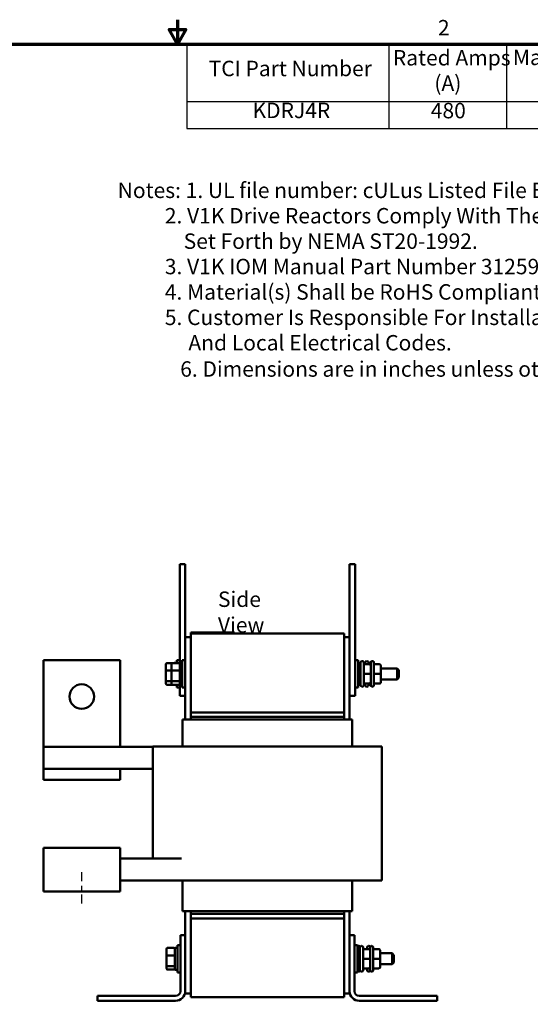
# Model space of a CAD drawing. Units: inches. Extents: x 1.1 to 47.3, y 0.5 to 36.9.
# Drawn here: x 20.6 to 32.3, y 14.4 to 36.9 of the extents above; entities that cross this region are included whole.
import ezdxf

# ---------------------------------------------------------------- set-up
doc = ezdxf.new("R2010")
doc.units = ezdxf.units.IN
doc.header["$LTSCALE"] = 2.2
doc.header["$MEASUREMENT"] = 0
doc.linetypes.add('CHAIN', pattern=[0.7087, 0.4724, -0.0591, 0.1181, -0.0591])
doc.layers.get('0').update_dxf_attribs({"lineweight": 25})
for name, color, linetype, lineweight in [('Border (ANSI)', 7, 'Continuous', 70), ('Centerline (ANSI)', 7, 'Continuous', 25), ('Symbol (ANSI)', 7, 'Continuous', 25), ('Visible (ANSI)', 7, 'Continuous', 50)]:
    doc.layers.add(name, color=color, linetype=linetype, lineweight=lineweight)
doc.styles.add('Note Text (ANSI)', font='tahoma.ttf')

# ---------------------------------------------------------------- blocks, each defined once
blk = doc.blocks.new('Borders Default Border')
at = {"layer": 'Border (ANSI)', "flags": 128}
for points in [[(11, 16.75), (11, 16.5), (10.913, 16.65), (11.087, 16.65), (11, 16.5)], [(0.75, 0.5), (0.75, 16.5), (21.25, 16.5), (21.25, 0.5), (0.75, 0.5)]]:
    blk.add_lwpolyline(points, dxfattribs=at)
at = {"layer": 'Border (ANSI)', "insert": (13.701, 16.54), "char_height": 0.16, "attachment_point": 7, "style": 'Note Text (ANSI)'}
blk.add_mtext('2', dxfattribs=at)
blk = doc.blocks.new('Table1')
at = {"layer": 'Symbol (ANSI)'}
for p, q in [((11.096, 16.5), (21.25, 16.5)), ((11.096, 16.5), (11.096, 15.904)), ((13.191, 16.5), (13.191, 15.904)), ((14.414, 16.5), (14.414, 15.904)), ((15.511, 16.5), (15.511, 15.904)), ((16.791, 16.5), (16.791, 15.904)), ((17.822, 16.5), (17.822, 15.904)), ((19.497, 16.5), (19.497, 15.904)), ((21.25, 16.5), (21.25, 15.904)), ((11.096, 15.904), (21.25, 15.904)), ((11.096, 15.904), (11.096, 15.623)), ((13.191, 15.904), (13.191, 15.623)), ((14.414, 15.904), (14.414, 15.623)), ((15.511, 15.904), (15.511, 15.623)), ((16.791, 15.904), (16.791, 15.623)), ((17.822, 15.904), (17.822, 15.623)), ((19.497, 15.904), (19.497, 15.623)), ((21.25, 15.904), (21.25, 15.623)), ((11.096, 15.623), (21.25, 15.623))]:
    blk.add_line(p, q, dxfattribs=at)
at = {"layer": 'Symbol (ANSI)', "char_height": 0.16, "attachment_point": 7, "style": 'Note Text (ANSI)'}
for s, insert in [('Rated Amps', (13.234, 16.228)), ('Max Amps', (14.479, 16.232)), ('Weight', (16.968, 16.227)), ('Terminal Hole', (19.698, 16.269)), ('TCI Part Number', (11.323, 16.117)), ('--uH+/-10%', (15.555, 16.101)), ('Available Lug Kit', (17.856, 16.096)), ('(A)', (13.664, 15.965)), ('(A)', (14.823, 15.968)), ('(LBS)', (17.052, 15.965)), ('Size (Inches)', (19.748, 15.965)), ('KDRJ4R', (11.778, 15.682)), ('480', (13.627, 15.68)), ('480', (14.786, 15.68)), ('320', (15.981, 15.68)), ('85', (17.194, 15.68)), ('SLK14', (18.367, 15.68)), ('0.56', (20.169, 15.68))]:
    blk.add_mtext(s, dxfattribs=dict(at, insert=insert))

msp = doc.modelspace()

# ---------------------------------------------------------------- linework, layer by layer
at = {"layer": 'Centerline (ANSI)', "linetype": 'CHAIN', "ltscale": 0.201909}
msp.add_line((22.015, 16.687), (22.015, 17.487), dxfattribs=at)
at = {"layer": 'Visible (ANSI)'}
for p, q in [((24.251, 24.43), (24.376, 24.43)), ((24.251, 24.43), (24.251, 24.18)), ((24.376, 24.43), (24.376, 24.18)), ((28.126, 24.43), (28.251, 24.43)), ((28.126, 24.43), (28.126, 24.18)), ((28.251, 24.43), (28.251, 24.18)), ((24.251, 22.18), (24.251, 24.18)), ((24.376, 22.764), (24.376, 24.18)), ((28.126, 21.68), (28.126, 24.18)), ((28.251, 21.68), (28.251, 24.18)), ((24.376, 22.764), (24.376, 20.892)), ((24.376, 22.764), (24.501, 22.764)), ((24.501, 22.872), (24.591, 22.872)), ((24.501, 22.852), (24.501, 22.872)), ((24.501, 22.852), (28.001, 22.852)), ((24.501, 22.852), (24.501, 21.052)), ((25.411, 22.872), (24.591, 22.872)), ((24.605, 22.873), (24.61, 22.873)), ((24.605, 22.873), (24.605, 22.872)), ((24.61, 22.873), (24.61, 22.872)), ((24.61, 22.873), (24.611, 22.873)), ((24.611, 22.873), (24.618, 22.873)), ((24.611, 22.873), (24.611, 22.872)), ((24.618, 22.873), (24.634, 22.873)), ((24.618, 22.873), (24.618, 22.872)), ((24.634, 22.873), (24.644, 22.873)), ((24.644, 22.873), (24.656, 22.873)), ((24.656, 22.873), (24.673, 22.873)), ((24.673, 22.873), (24.674, 22.873)), ((24.673, 22.873), (24.673, 22.872)), ((24.689, 22.873), (24.674, 22.873)), ((24.674, 22.872), (24.674, 22.873)), ((24.689, 22.873), (24.761, 22.873)), ((24.689, 22.872), (24.689, 22.873)), ((24.761, 22.873), (24.791, 22.873)), ((24.761, 22.872), (24.761, 22.873)), ((24.791, 22.873), (24.791, 22.872)), ((24.791, 22.873), (24.792, 22.873)), ((24.792, 22.873), (24.792, 22.872)), ((25.06, 22.872), (25.06, 22.873)), ((25.06, 22.873), (25.066, 22.873)), ((25.066, 22.873), (25.095, 22.873)), ((25.066, 22.872), (25.066, 22.873)), ((25.095, 22.873), (25.316, 22.873)), ((25.095, 22.872), (25.095, 22.873)), ((25.316, 22.872), (25.316, 22.873)), ((25.316, 22.873), (25.321, 22.873)), ((25.321, 22.872), (25.321, 22.873)), ((25.411, 22.872), (25.501, 22.872)), ((25.501, 22.852), (25.501, 22.872)), ((28.001, 21.052), (28.001, 22.852)), ((28.001, 22.764), (28.126, 22.764)), ((21.14, 22.242), (21.14, 20.267)), ((22.89, 22.242), (21.14, 22.242)), ((22.89, 20.267), (22.89, 22.242)), ((24.184, 22.177), (24.184, 22.242)), ((24.251, 22.242), (24.184, 22.242)), ((24.309, 21.617), (24.309, 22.242)), ((24.376, 22.242), (24.309, 22.242)), ((28.251, 22.242), (28.319, 22.242)), ((28.319, 22.242), (28.319, 21.617)), ((23.937, 22.154), (23.937, 22)), ((23.957, 22.177), (24.082, 22.177)), ((24.062, 22.154), (24.062, 22)), ((24.082, 22.177), (24.23, 22.177)), ((24.125, 22.18), (24.125, 22.177)), ((24.125, 22.18), (24.184, 22.18)), ((24.25, 22.18), (24.25, 21.68)), ((24.25, 22.18), (24.309, 22.18)), ((28.378, 22.18), (28.319, 22.18)), ((28.328, 22.187), (28.328, 22.18)), ((28.378, 21.672), (28.378, 22.187)), ((28.413, 22.222), (28.418, 22.222)), ((28.453, 22.187), (28.453, 21.672)), ((28.578, 22.149), (28.453, 22.149)), ((28.483, 22.149), (28.483, 22.187)), ((28.518, 22.222), (28.523, 22.222)), ((28.558, 22.187), (28.558, 22.149)), ((28.608, 22.149), (28.578, 22.149)), ((28.608, 21.672), (28.608, 22.187)), ((28.643, 22.222), (28.648, 22.222)), ((28.683, 22.187), (28.683, 21.672)), ((28.808, 22.149), (28.683, 22.149)), ((28.838, 21.93), (28.838, 22.119)), ((28.838, 22.055), (29.21, 22.055)), ((29.21, 21.805), (29.21, 22.055)), ((29.25, 22.015), (29.21, 22.055)), ((23.937, 22), (23.937, 21.775)), ((23.957, 22.007), (24.062, 22.007)), ((24.062, 22), (24.062, 21.775)), ((24.082, 22.007), (24.23, 22.007)), ((28.578, 21.93), (28.453, 21.93)), ((28.808, 21.93), (28.683, 21.93)), ((28.838, 21.741), (28.838, 21.93)), ((28.838, 21.805), (29.21, 21.805)), ((29.25, 21.845), (29.21, 21.805)), ((29.25, 22.015), (29.25, 21.845)), ((23.937, 21.775), (23.937, 21.705)), ((24.062, 21.76), (23.957, 21.76)), ((23.957, 21.683), (24.082, 21.683)), ((24.062, 21.775), (24.062, 21.705)), ((24.23, 21.76), (24.082, 21.76)), ((24.082, 21.683), (24.23, 21.683)), ((24.125, 21.683), (24.125, 21.68)), ((24.125, 21.68), (24.184, 21.68)), ((24.184, 21.617), (24.184, 21.683)), ((24.251, 21.617), (24.184, 21.617)), ((24.25, 21.68), (24.309, 21.68)), ((24.251, 21.68), (24.251, 21.43)), ((24.376, 21.617), (24.309, 21.617)), ((28.126, 21.68), (28.126, 21.43)), ((28.251, 21.68), (28.251, 21.43)), ((28.251, 21.617), (28.319, 21.617)), ((28.378, 21.68), (28.319, 21.68)), ((28.328, 21.68), (28.328, 21.672)), ((28.413, 21.637), (28.418, 21.637)), ((28.578, 21.711), (28.453, 21.711)), ((28.578, 21.711), (28.453, 21.711)), ((28.483, 21.672), (28.483, 21.711)), ((28.518, 21.637), (28.523, 21.637)), ((28.558, 21.711), (28.558, 21.672)), ((28.608, 21.711), (28.578, 21.711)), ((28.608, 21.711), (28.582, 21.711)), ((28.643, 21.637), (28.648, 21.637)), ((28.808, 21.711), (28.683, 21.711)), ((28.808, 21.711), (28.683, 21.711)), ((28.838, 21.741), (28.838, 21.741)), ((24.251, 21.43), (24.376, 21.43)), ((28.126, 21.43), (28.251, 21.43)), ((28.126, 20.892), (28.126, 21.43)), ((24.501, 20.952), (24.501, 21.052)), ((28.001, 21.052), (24.501, 21.052)), ((24.501, 20.952), (24.501, 20.892)), ((28.001, 20.952), (24.501, 20.952)), ((28.001, 21.052), (28.001, 20.952)), ((28.001, 20.952), (28.001, 20.892)), ((24.319, 20.892), (24.316, 20.892)), ((24.316, 20.272), (24.316, 20.892)), ((24.319, 20.892), (24.444, 20.892)), ((24.501, 20.892), (24.444, 20.892)), ((24.501, 20.892), (28.001, 20.892)), ((28.059, 20.892), (28.001, 20.892)), ((28.059, 20.892), (28.184, 20.892)), ((28.186, 20.892), (28.184, 20.892)), ((28.186, 20.272), (28.186, 20.892)), ((23.64, 20.267), (21.14, 20.267)), ((21.14, 19.762), (21.14, 20.267)), ((23.64, 20.272), (23.64, 17.717)), ((23.64, 20.272), (23.673, 20.272)), ((23.798, 20.272), (23.673, 20.272)), ((23.798, 20.272), (24.501, 20.272)), ((28.001, 20.272), (24.501, 20.272)), ((28.001, 20.272), (28.704, 20.272)), ((28.829, 20.272), (28.704, 20.272)), ((28.829, 20.272), (28.862, 20.272)), ((28.862, 20.272), (28.862, 17.212)), ((21.14, 19.762), (21.14, 19.512)), ((22.89, 19.762), (21.14, 19.762)), ((22.89, 19.762), (23.64, 19.762)), ((22.89, 19.512), (22.89, 19.762)), ((22.89, 19.512), (21.14, 19.512)), ((21.14, 17.962), (21.14, 17.212)), ((22.89, 17.962), (21.14, 17.962)), ((22.89, 17.212), (22.89, 17.962)), ((24.293, 17.717), (22.89, 17.717)), ((21.14, 16.962), (21.14, 17.212)), ((22.89, 17.212), (24.293, 17.212)), ((22.89, 17.212), (22.89, 16.962)), ((24.293, 17.212), (24.501, 17.212)), ((24.316, 16.512), (24.316, 17.212)), ((28.001, 17.212), (24.501, 17.212)), ((28.001, 17.212), (28.704, 17.212)), ((28.186, 16.512), (28.186, 17.212)), ((28.829, 17.212), (28.704, 17.212)), ((28.829, 17.212), (28.862, 17.212)), ((21.14, 16.962), (22.89, 16.962)), ((24.319, 16.512), (24.316, 16.512)), ((24.319, 16.512), (24.444, 16.512)), ((24.376, 16.512), (24.376, 15.97)), ((24.501, 16.512), (24.444, 16.512)), ((24.501, 16.512), (24.501, 16.452)), ((24.501, 16.512), (28.001, 16.512)), ((24.501, 16.452), (28.001, 16.452)), ((24.501, 16.352), (24.501, 16.452)), ((28.001, 16.512), (28.001, 16.452)), ((28.059, 16.512), (28.001, 16.512)), ((28.001, 16.452), (28.001, 16.352)), ((28.059, 16.512), (28.184, 16.512)), ((28.126, 15.97), (28.126, 16.512)), ((28.186, 16.512), (28.184, 16.512)), ((24.501, 16.352), (28.001, 16.352)), ((24.501, 16.352), (24.501, 14.552)), ((28.001, 14.552), (28.001, 16.352)), ((24.266, 14.69), (24.266, 15.97)), ((24.266, 15.97), (24.376, 15.97)), ((24.376, 15.97), (24.376, 14.69)), ((28.126, 15.97), (28.236, 15.97)), ((28.126, 14.69), (28.126, 15.97)), ((28.236, 15.97), (28.241, 15.97)), ((28.236, 15.97), (28.236, 14.69)), ((28.241, 15.845), (28.241, 15.97)), ((24.199, 15.117), (24.199, 15.742)), ((24.266, 15.742), (24.199, 15.742)), ((28.236, 15.742), (28.304, 15.742)), ((28.241, 15.845), (28.241, 15.742)), ((28.304, 15.742), (28.304, 15.117)), ((23.952, 15.654), (23.952, 15.5)), ((23.972, 15.677), (24.12, 15.677)), ((23.972, 15.507), (24.12, 15.507)), ((24.14, 15.68), (24.14, 15.18)), ((24.14, 15.68), (24.199, 15.68)), ((28.363, 15.68), (28.304, 15.68)), ((28.33, 15.722), (28.335, 15.722)), ((28.363, 15.172), (28.363, 15.687)), ((28.398, 15.722), (28.403, 15.722)), ((28.438, 15.687), (28.438, 15.172)), ((28.563, 15.649), (28.438, 15.649)), ((28.525, 15.649), (28.525, 15.687)), ((28.56, 15.722), (28.565, 15.722)), ((28.593, 15.172), (28.593, 15.687)), ((28.628, 15.722), (28.633, 15.722)), ((28.668, 15.687), (28.668, 15.172)), ((28.793, 15.649), (28.668, 15.649)), ((28.823, 15.43), (28.823, 15.619)), ((28.823, 15.555), (29.1, 15.555)), ((29.1, 15.305), (29.1, 15.555)), ((29.14, 15.515), (29.1, 15.555)), ((29.14, 15.515), (29.14, 15.345)), ((23.952, 15.5), (23.952, 15.275)), ((28.563, 15.43), (28.438, 15.43)), ((28.793, 15.43), (28.668, 15.43)), ((28.823, 15.241), (28.823, 15.43)), ((28.823, 15.305), (29.1, 15.305)), ((29.14, 15.345), (29.1, 15.305)), ((23.952, 15.275), (23.952, 15.205)), ((24.12, 15.26), (23.972, 15.26)), ((23.972, 15.183), (24.12, 15.183)), ((24.14, 15.18), (24.199, 15.18)), ((24.266, 15.117), (24.199, 15.117)), ((28.236, 15.117), (28.304, 15.117)), ((28.363, 15.18), (28.304, 15.18)), ((28.33, 15.137), (28.335, 15.137)), ((28.398, 15.137), (28.403, 15.137)), ((28.563, 15.211), (28.438, 15.211)), ((28.563, 15.211), (28.438, 15.211)), ((28.525, 15.172), (28.525, 15.211)), ((28.56, 15.137), (28.565, 15.137)), ((28.628, 15.137), (28.633, 15.137)), ((28.793, 15.211), (28.668, 15.211)), ((28.793, 15.211), (28.668, 15.211)), ((28.823, 15.241), (28.823, 15.241)), ((24.376, 14.69), (24.376, 14.639)), ((24.501, 14.639), (24.376, 14.639)), ((28.126, 14.639), (28.001, 14.639)), ((28.126, 14.639), (28.126, 14.69)), ((22.376, 14.47), (22.376, 14.58)), ((22.376, 14.58), (24.156, 14.58)), ((24.156, 14.47), (22.376, 14.47)), ((28.001, 14.552), (24.501, 14.552)), ((28.346, 14.58), (30.126, 14.58)), ((30.126, 14.47), (28.346, 14.47)), ((30.126, 14.58), (30.126, 14.47))]:
    msp.add_line(p, q, dxfattribs=at)
msp.add_circle((22.015, 21.412), 0.28, dxfattribs=at)
for centre, radius, start, end in [((28.293, 22.187), 0.035, 0, 42.0246), ((28.413, 22.187), 0.035, 90, 180), ((28.418, 22.187), 0.035, 0, 90), ((28.518, 22.187), 0.035, 90, 180), ((28.523, 22.187), 0.035, 0, 90), ((28.643, 22.187), 0.035, 90, 180), ((28.648, 22.187), 0.035, 0, 90), ((28.293, 21.672), 0.035, 317.9754, 0), ((28.413, 21.672), 0.035, 180, 270), ((28.418, 21.672), 0.035, 270, 0), ((28.518, 21.672), 0.035, 180, 270), ((28.523, 21.672), 0.035, 270, 0), ((28.643, 21.672), 0.035, 180, 270), ((28.648, 21.672), 0.035, 270, 0), ((28.33, 15.687), 0.035, 90, 139.213), ((28.335, 15.687), 0.035, 26.7655, 90), ((28.398, 15.687), 0.035, 90, 180), ((28.403, 15.687), 0.035, 0, 90), ((28.56, 15.687), 0.035, 90, 180), ((28.565, 15.687), 0.035, 26.7655, 90), ((28.628, 15.687), 0.035, 90, 180), ((28.633, 15.687), 0.035, 0, 90), ((28.33, 15.172), 0.035, 220.787, 270), ((28.335, 15.172), 0.035, 270, 333.2345), ((28.398, 15.172), 0.035, 180, 270), ((28.403, 15.172), 0.035, 270, 0), ((28.56, 15.172), 0.035, 180, 270), ((28.565, 15.172), 0.035, 270, 333.2345), ((28.628, 15.172), 0.035, 180, 270), ((28.633, 15.172), 0.035, 270, 0), ((24.156, 14.69), 0.11, 270, 0), ((24.156, 14.69), 0.22, 270, 0), ((28.346, 14.69), 0.22, 180, 270), ((28.346, 14.69), 0.11, 180, 270)]:
    msp.add_arc(centre, radius, start, end, dxfattribs=at)
for centre, major_axis, ratio, start_param, end_param in [((23.957, 22.154), (0, -0.0226), 0.88606, 3.141593, 4.712389), ((24.082, 22.154), (0, -0.0226), 0.88606, 3.141593, 4.712389), ((24.23, 22.154), (0, -0.0226), 0.88606, 1.570796, 3.141593), ((28.453, 22.141), (0, -0.0336), 0.89346, 1.798291, 3.141593), ((28.578, 22.119), (0, -0.03), 0.999498, 1.570796, 3.141593), ((28.808, 22.119), (0, -0.03), 0.999498, 1.570796, 3.141593), ((23.957, 22), (-0.02, 0), 0.352846, 4.712389, 6.283185), ((24.082, 22), (-0.02, 0), 0.352846, 4.712389, 6.283185), ((24.23, 22), (0.02, 0), 0.352846, 0, 1.570796), ((28.578, 21.93), (-0.03, 0), 0.001006, 3.141593, 4.712389), ((28.808, 21.93), (-0.03, 0), 0.001006, 3.141593, 4.712389), ((23.957, 21.775), (-0.02, 0), 0.775745, 0, 1.570796), ((23.957, 21.705), (0, 0.0226), 0.88606, 1.570796, 3.141593), ((24.082, 21.775), (-0.02, 0), 0.775745, 0, 1.570796), ((24.082, 21.705), (0, 0.0226), 0.88606, 1.570796, 3.141593), ((24.23, 21.775), (0.02, 0), 0.775745, 4.712389, 6.283185), ((24.23, 21.705), (0, 0.0226), 0.88606, 3.141593, 4.712389), ((28.453, 21.718), (0, 0.0336), 0.89346, 3.141593, 4.484895), ((28.578, 21.741), (0, 0.03), 0.999498, 3.141593, 4.712389), ((28.578, 21.741), (-0.03, 0), 0.999497, 1.570796, 3.141593), ((28.808, 21.741), (0, 0.03), 0.999498, 3.141593, 4.712389), ((28.808, 21.741), (-0.03, 0), 0.999497, 1.570796, 3.141593), ((23.972, 15.654), (0, -0.0226), 0.88606, 3.141593, 4.712389), ((23.972, 15.5), (-0.02, 0), 0.352846, 4.712389, 6.283185), ((24.12, 15.654), (0, -0.0226), 0.88606, 1.570796, 3.141593), ((24.12, 15.5), (0.02, 0), 0.352846, 0, 1.570796), ((28.563, 15.619), (0, -0.03), 0.999498, 1.570796, 3.141593), ((28.793, 15.619), (0, -0.03), 0.999498, 1.570796, 3.141593), ((28.563, 15.43), (-0.03, 0), 0.001006, 3.141593, 4.712389), ((28.793, 15.43), (-0.03, 0), 0.001006, 3.141593, 4.712389), ((23.972, 15.275), (-0.02, 0), 0.775745, 0, 1.570796), ((23.972, 15.205), (0, 0.0226), 0.88606, 1.570796, 3.141593), ((24.12, 15.275), (0.02, 0), 0.775745, 4.712389, 6.283185), ((24.12, 15.205), (0, 0.0226), 0.88606, 3.141593, 4.712389), ((28.563, 15.241), (0, 0.03), 0.999498, 3.141593, 4.712389), ((28.563, 15.241), (-0.03, 0), 0.999497, 1.570796, 3.141593), ((28.793, 15.241), (0, 0.03), 0.999498, 3.141593, 4.712389), ((28.793, 15.241), (-0.03, 0), 0.999497, 1.570796, 3.141593)]:
    msp.add_ellipse(centre, major_axis=major_axis, ratio=ratio, start_param=start_param, end_param=end_param, dxfattribs=at)

# ---------------------------------------------------------------- block references
at = {"xscale": 2.2, "yscale": 2.2, "zscale": 2.2}
for name in ['Borders Default Border', 'Table1']:
    msp.add_blockref(name, (0, 0), dxfattribs=at)

# ---------------------------------------------------------------- texts
at = {"layer": 'Symbol (ANSI)', "char_height": 0.352, "attachment_point": 1, "style": 'Note Text (ANSI)'}
for s, insert, width, line_spacing_factor in [('\\fTahoma|b0|i0;Notes: 1. UL file number: cULus Listed File E116124.\\P\\fTahoma|b0|i0;          2. V1K Drive Reactors Comply With The Thermal and Altitude Standards\\P\\fTahoma|b0|i0;              Set Forth by NEMA ST20-1992. \\P\\fTahoma|b0|i0;          3. V1K IOM Manual Part Number 31259\\P\\fTahoma|b0|i0;          4. Material(s) Shall be RoHS Compliant                 \\P\\fTahoma|b0|i0;          5. Customer Is Responsible For Installation To Meet All National \\P\\fTahoma|b0|i0;               And Local Electrical Codes.', (22.835, 33.139), 19.8253, 0.987884), ('\\fCalibri|b0|i0;{\\H0.3520;6. Dimensions are in inches unless otherwise specified.}\\fCalibri|b0|i0;{\\H0.2420;\\P}', (24.262, 29.062), 12.33917, 1.476378)]:
    msp.add_mtext(s, dxfattribs=dict(at, insert=insert, width=width, line_spacing_factor=line_spacing_factor))
at = {"layer": 'Symbol (ANSI)', "insert": (25.123, 23.809), "char_height": 0.352, "width": 2.06722, "attachment_point": 1, "style": 'Note Text (ANSI)'}
msp.add_mtext('\\fTahoma|b0|i0;Side View', dxfattribs=at)

doc.saveas('drawing.dxf')
